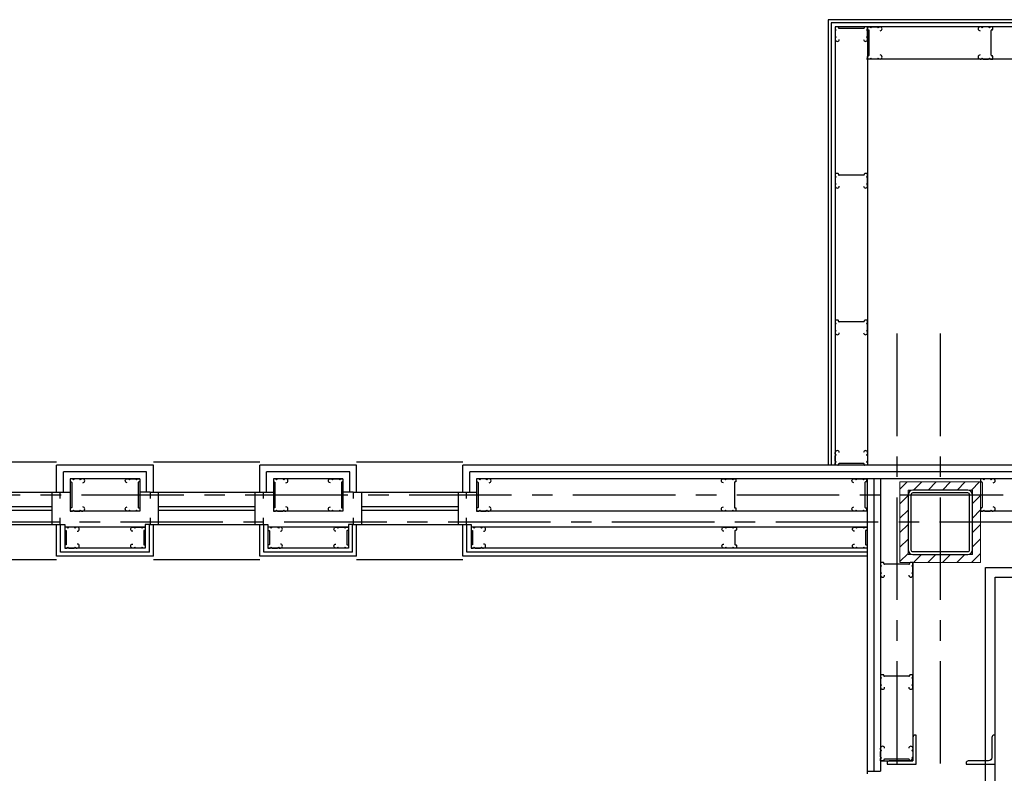
# Model space of a CAD drawing. Units: millimetres. Extents: x -44173 to 62221, y -9405 to 52294.
# Drawn here: x 25882 to 28935, y 13280 to 15617 of the extents above; entities that cross this region are included whole.
import ezdxf

# ---------------------------------------------------------------- set-up
doc = ezdxf.new("R2010")
doc.units = ezdxf.units.MM
doc.header["$LTSCALE"] = 10
doc.linetypes.add('CENTER', pattern=[50.8, 31.75, -6.35, 6.35, -6.35])
for name, color, linetype in [('●03下地', 40, 'Continuous'), ('●04建具芯', 4, 'CENTER'), ('●06建具・シャッター', 4, 'Continuous'), ('●07他仕上', 161, 'Continuous')]:
    doc.layers.add(name, color=color, linetype=linetype)
doc.layers.add('●12ハッチング', color=191, linetype='Continuous', lineweight=5)

msp = doc.modelspace()

# ---------------------------------------------------------------- hatches: boundary and pattern name
at = {"layer": '●12ハッチング'}
h = msp.add_hatch(dxfattribs=at)
h.set_pattern_fill('ANSI31', color=256, scale=10)
h.set_pattern_definition([(45, (24886.433, 18428.423), (-22.45064, 22.45064), [])])
h.paths.add_polyline_path([(28861.43, 13933.42), (28861.43, 14183.42), (28611.43, 14183.42), (28611.43, 13933.42)])
h.paths.add_polyline_path([(28636.43, 13958.42), (28636.43, 14158.42), (28836.43, 14158.42), (28836.43, 13958.42)], flags=16)

# ---------------------------------------------------------------- linework, layer by layer
at = {"layer": '●03下地'}
for p, q in [((29796.97, 15595.17), (28410.93, 15595.17)), ((28410.93, 15595.17), (28410.93, 14235.42)), ((28418.93, 15595.17), (28410.93, 15595.17)), ((28410.93, 15595.17), (28410.93, 15588.17)), ((28410.93, 15588.17), (28413.93, 15585.17)), ((28413.93, 15585.17), (28410.93, 15582.17)), ((28410.93, 15582.17), (28410.93, 15565.67)), ((28498.93, 15590.17), (28422.81, 15590.17)), ((28500.93, 15593.17), (28500.93, 15592.17)), ((28510.93, 15595.17), (28502.93, 15595.17)), ((28507.93, 15585.17), (28510.93, 15588.17)), ((28510.93, 15582.17), (28507.93, 15585.17)), ((28510.93, 15595.17), (28510.93, 14235.42)), ((28510.93, 15587.17), (28510.93, 15595.17)), ((28510.93, 15595.17), (28517.93, 15595.17)), ((28510.93, 15588.17), (28510.93, 15595.17)), ((28510.93, 15565.67), (28510.93, 15582.17)), ((28515.93, 15507.17), (28515.93, 15583.3)), ((28517.93, 15595.17), (28520.93, 15592.17)), ((28520.93, 15592.17), (28523.93, 15595.17)), ((28523.93, 15595.17), (28540.43, 15595.17)), ((28540.43, 15595.17), (28543.43, 15592.17)), ((28543.43, 15592.17), (28546.43, 15595.17)), ((28546.43, 15595.17), (28549.93, 15595.17)), ((28863.6, 15595.17), (28860.1, 15595.17)), ((28866.6, 15592.17), (28863.6, 15595.17)), ((28869.6, 15595.17), (28866.6, 15592.17)), ((28886.1, 15595.17), (28869.6, 15595.17)), ((28889.1, 15592.17), (28886.1, 15595.17)), ((28892.1, 15595.17), (28889.1, 15592.17)), ((28899.1, 15595.17), (28892.1, 15595.17)), ((28894.1, 15507.17), (28894.1, 15583.3)), ((28899.1, 15587.17), (28899.1, 15595.17)), ((28410.93, 15565.67), (28413.93, 15562.67)), ((28413.93, 15562.67), (28410.93, 15559.67)), ((28410.93, 15559.67), (28410.93, 15556.17)), ((28507.93, 15562.67), (28510.93, 15565.67)), ((28510.93, 15559.67), (28507.93, 15562.67)), ((28510.93, 15556.17), (28510.93, 15559.67)), ((29757.21, 15495.17), (28507.93, 15495.17)), ((28510.93, 15495.17), (28510.93, 15503.17)), ((28517.93, 15495.17), (28510.93, 15495.17)), ((28512.93, 15505.17), (28513.93, 15505.17)), ((28520.93, 15498.17), (28517.93, 15495.17)), ((28523.93, 15495.17), (28520.93, 15498.17)), ((28540.43, 15495.17), (28523.93, 15495.17)), ((28543.43, 15498.17), (28540.43, 15495.17)), ((28546.43, 15495.17), (28543.43, 15498.17)), ((28549.93, 15495.17), (28546.43, 15495.17)), ((28860.1, 15495.17), (28863.6, 15495.17)), ((28863.6, 15495.17), (28866.6, 15498.17)), ((28866.6, 15498.17), (28869.6, 15495.17)), ((28869.6, 15495.17), (28886.1, 15495.17)), ((28886.1, 15495.17), (28889.1, 15498.17)), ((28889.1, 15498.17), (28892.1, 15495.17)), ((28892.1, 15495.17), (28899.1, 15495.17)), ((28897.1, 15505.17), (28896.1, 15505.17)), ((28899.1, 15495.17), (28899.1, 15503.17)), ((28418.93, 15140.17), (28410.93, 15140.17)), ((28410.93, 15140.17), (28410.93, 15133.17)), ((28410.93, 15133.17), (28413.93, 15130.17)), ((28413.93, 15130.17), (28410.93, 15127.17)), ((28410.93, 15127.17), (28410.93, 15110.67)), ((28498.93, 15135.17), (28422.81, 15135.17)), ((28500.93, 15138.17), (28500.93, 15137.17)), ((28510.93, 15140.17), (28502.93, 15140.17)), ((28507.93, 15130.17), (28510.93, 15133.17)), ((28510.93, 15127.17), (28507.93, 15130.17)), ((28510.93, 15133.17), (28510.93, 15140.17)), ((28510.93, 15110.67), (28510.93, 15127.17)), ((28410.93, 15110.67), (28413.93, 15107.67)), ((28413.93, 15107.67), (28410.93, 15104.67)), ((28410.93, 15104.67), (28410.93, 15101.17)), ((28507.93, 15107.67), (28510.93, 15110.67)), ((28510.93, 15104.67), (28507.93, 15107.67)), ((28510.93, 15101.17), (28510.93, 15104.67)), ((28418.93, 14685.17), (28410.93, 14685.17)), ((28410.93, 14685.17), (28410.93, 14678.17)), ((28410.93, 14678.17), (28413.93, 14675.17)), ((28413.93, 14675.17), (28410.93, 14672.17)), ((28410.93, 14672.17), (28410.93, 14655.67)), ((28410.93, 14655.67), (28413.93, 14652.67)), ((28498.93, 14680.17), (28422.81, 14680.17)), ((28500.93, 14683.17), (28500.93, 14682.17)), ((28510.93, 14685.17), (28502.93, 14685.17)), ((28507.93, 14675.17), (28510.93, 14678.17)), ((28510.93, 14672.17), (28507.93, 14675.17)), ((28507.93, 14652.67), (28510.93, 14655.67)), ((28510.93, 14678.17), (28510.93, 14685.17)), ((28510.93, 14655.67), (28510.93, 14672.17)), ((28413.93, 14652.67), (28410.93, 14649.67)), ((28410.93, 14649.67), (28410.93, 14646.17)), ((28510.93, 14649.67), (28507.93, 14652.67)), ((28510.93, 14646.17), (28510.93, 14649.67)), ((28410.93, 14270.92), (28410.93, 14274.42)), ((28413.93, 14267.92), (28410.93, 14270.92)), ((28410.93, 14264.92), (28413.93, 14267.92)), ((28410.93, 14248.42), (28410.93, 14264.92)), ((28510.93, 14270.92), (28507.93, 14267.92)), ((28507.93, 14267.92), (28510.93, 14264.92)), ((28510.93, 14274.42), (28510.93, 14270.92)), ((28510.93, 14264.92), (28510.93, 14248.42)), ((28413.93, 14245.42), (28410.93, 14248.42)), ((28410.93, 14242.42), (28413.93, 14245.42)), ((28410.93, 14235.42), (28410.93, 14242.42)), ((28418.93, 14235.42), (28410.93, 14235.42)), ((28498.93, 14240.42), (28422.81, 14240.42)), ((28500.93, 14237.42), (28500.93, 14238.42)), ((28510.93, 14235.42), (28502.93, 14235.42)), ((28510.93, 14248.42), (28507.93, 14245.42)), ((28507.93, 14245.42), (28510.93, 14242.42)), ((28510.93, 14242.42), (28510.93, 14235.42)), ((26254.43, 14193.42), (26038.43, 14193.42)), ((26038.43, 14193.42), (26038.43, 14093.42)), ((26254.43, 14193.42), (26254.43, 14093.42)), ((26884.43, 14193.42), (26668.43, 14193.42)), ((26668.43, 14193.42), (26668.43, 14093.42)), ((26884.43, 14193.42), (26884.43, 14093.42)), ((32951.43, 14193.42), (27298.43, 14193.42)), ((27298.43, 14193.42), (27298.43, 14093.42)), ((28551.43, 14193.42), (28551.43, 13286.88)), ((28868.43, 14193.42), (28861.43, 14193.42)), ((28861.43, 14193.42), (28861.43, 14185.42)), ((28863.43, 14183.42), (28864.43, 14183.42)), ((28866.43, 14181.42), (28866.43, 14105.3)), ((28871.43, 14190.42), (28868.43, 14193.42)), ((28874.43, 14193.42), (28871.43, 14190.42)), ((28890.93, 14193.42), (28874.43, 14193.42)), ((28893.93, 14190.42), (28890.93, 14193.42)), ((28896.93, 14193.42), (28893.93, 14190.42)), ((28900.43, 14193.42), (28896.93, 14193.42)), ((28636.43, 14143.42), (28636.43, 13973.42)), ((28645.43, 14143.42), (28645.43, 13973.42)), ((28821.43, 14158.42), (28651.43, 14158.42)), ((28821.43, 14149.42), (28651.43, 14149.42)), ((28827.43, 13973.42), (28827.43, 14143.42)), ((28836.43, 13973.42), (28836.43, 14143.42)), ((26254.43, 14093.42), (26038.43, 14093.42)), ((26884.43, 14093.42), (26668.43, 14093.42)), ((28509.43, 14093.42), (27298.43, 14093.42)), ((28861.43, 14101.42), (28861.43, 14093.42)), ((32681.43, 14093.42), (28861.43, 14093.42)), ((28861.43, 14093.42), (28868.43, 14093.42)), ((28868.43, 14093.42), (28871.43, 14096.42)), ((28871.43, 14096.42), (28874.43, 14093.42)), ((28874.43, 14093.42), (28890.93, 14093.42)), ((28890.93, 14093.42), (28893.93, 14096.42)), ((28893.93, 14096.42), (28896.93, 14093.42)), ((28896.93, 14093.42), (28900.43, 14093.42)), ((26021.43, 14051.92), (26021.43, 13978.42)), ((26271.43, 14051.92), (26271.43, 13978.42)), ((26651.43, 14051.92), (26651.43, 13978.42)), ((26901.43, 14051.92), (26901.43, 13978.42)), ((27281.43, 14051.92), (27281.43, 13978.42)), ((26271.43, 14043.42), (26021.43, 14043.42)), ((26901.43, 14043.42), (26651.43, 14043.42)), ((28509.43, 14043.42), (27281.43, 14043.42)), ((26271.43, 13978.42), (26021.43, 13978.42)), ((26901.43, 13978.42), (26651.43, 13978.42)), ((28509.43, 13978.42), (27281.43, 13978.42)), ((28651.43, 13967.42), (28821.43, 13967.42)), ((28651.43, 13958.42), (28821.43, 13958.42)), ((28559.43, 13933.42), (28551.43, 13933.42)), ((28551.43, 13933.42), (28551.43, 13926.42)), ((28551.43, 13926.42), (28554.43, 13923.42)), ((28554.43, 13923.42), (28551.43, 13920.42)), ((28639.43, 13928.42), (28563.31, 13928.42)), ((28641.43, 13931.42), (28641.43, 13930.42)), ((28651.43, 13933.42), (28643.43, 13933.42)), ((28648.43, 13923.42), (28651.43, 13926.42)), ((28651.43, 13920.42), (28648.43, 13923.42)), ((28651.43, 13933.42), (28651.43, 13318.42)), ((28651.43, 13926.42), (28651.43, 13933.42)), ((28551.43, 13920.42), (28551.43, 13903.92)), ((28551.43, 13903.92), (28554.43, 13900.92)), ((28554.43, 13900.92), (28551.43, 13897.92)), ((28551.43, 13897.92), (28551.43, 13894.42)), ((28648.43, 13900.92), (28651.43, 13903.92)), ((28651.43, 13897.92), (28648.43, 13900.92)), ((28651.43, 13903.92), (28651.43, 13920.42)), ((28651.43, 13894.42), (28651.43, 13897.92)), ((28559.43, 13585.72), (28551.43, 13585.72)), ((28551.43, 13585.72), (28551.43, 13578.72)), ((28551.43, 13578.72), (28554.43, 13575.72)), ((28554.43, 13575.72), (28551.43, 13572.72)), ((28551.43, 13572.72), (28551.43, 13556.22)), ((28551.43, 13556.22), (28554.43, 13553.22)), ((28639.43, 13580.72), (28563.31, 13580.72)), ((28641.43, 13583.72), (28641.43, 13582.72)), ((28651.43, 13585.72), (28643.43, 13585.72)), ((28648.43, 13575.72), (28651.43, 13578.72)), ((28651.43, 13572.72), (28648.43, 13575.72)), ((28648.43, 13553.22), (28651.43, 13556.22)), ((28651.43, 13578.72), (28651.43, 13585.72)), ((28651.43, 13556.22), (28651.43, 13572.72)), ((28554.43, 13553.22), (28551.43, 13550.22)), ((28551.43, 13550.22), (28551.43, 13546.72)), ((28651.43, 13550.22), (28648.43, 13553.22)), ((28651.43, 13546.72), (28651.43, 13550.22)), ((28551.43, 13353.92), (28551.43, 13357.42)), ((28554.43, 13350.92), (28551.43, 13353.92)), ((28551.43, 13347.92), (28554.43, 13350.92)), ((28551.43, 13331.42), (28551.43, 13347.92)), ((28651.43, 13353.92), (28648.43, 13350.92)), ((28648.43, 13350.92), (28651.43, 13347.92)), ((28651.43, 13357.42), (28651.43, 13353.92)), ((28651.43, 13347.92), (28651.43, 13331.42)), ((28554.43, 13328.42), (28551.43, 13331.42)), ((28551.43, 13325.42), (28554.43, 13328.42)), ((28551.43, 13318.42), (28551.43, 13325.42)), ((28551.43, 13318.42), (28651.43, 13318.42)), ((28559.43, 13318.42), (28551.43, 13318.42)), ((28639.43, 13323.42), (28563.31, 13323.42)), ((28641.43, 13320.42), (28641.43, 13321.42)), ((28651.43, 13318.42), (28643.43, 13318.42)), ((28651.43, 13331.42), (28648.43, 13328.42)), ((28648.43, 13328.42), (28651.43, 13325.42)), ((28651.43, 13325.42), (28651.43, 13318.42))]:
    msp.add_line(p, q, dxfattribs=at)
for points in [[(26077.43, 14180.92, 1), (26077.43, 14193.42), (26073.93, 14193.42), (26070.93, 14190.42), (26067.93, 14193.42), (26051.43, 14193.42), (26048.43, 14190.42), (26045.43, 14193.42), (26038.43, 14193.42), (26038.43, 14185.42, 0.4142136), (26040.43, 14183.42), (26041.43, 14183.42, -0.4142136), (26043.43, 14181.42), (26043.43, 14105.3, -0.4903144), (26040.93, 14103.36, 0.4903144), (26038.43, 14101.42), (26038.43, 14093.42), (26045.43, 14093.42), (26048.43, 14096.42), (26051.43, 14093.42), (26067.93, 14093.42), (26070.93, 14096.42), (26073.93, 14093.42), (26077.43, 14093.42, 1), (26077.43, 14105.92)], [(26215.43, 14180.92, -1), (26215.43, 14193.42), (26218.93, 14193.42), (26221.93, 14190.42), (26224.93, 14193.42), (26241.43, 14193.42), (26244.43, 14190.42), (26247.43, 14193.42), (26254.43, 14193.42), (26254.43, 14185.42, -0.4142136), (26252.43, 14183.42), (26251.43, 14183.42, 0.4142136), (26249.43, 14181.42), (26249.43, 14105.3, 0.4903144), (26251.93, 14103.36, -0.4903144), (26254.43, 14101.42), (26254.43, 14093.42), (26247.43, 14093.42), (26244.43, 14096.42), (26241.43, 14093.42), (26224.93, 14093.42), (26221.93, 14096.42), (26218.93, 14093.42), (26215.43, 14093.42, -1), (26215.43, 14105.92)], [(26707.43, 14180.92, 1), (26707.43, 14193.42), (26703.93, 14193.42), (26700.93, 14190.42), (26697.93, 14193.42), (26681.43, 14193.42), (26678.43, 14190.42), (26675.43, 14193.42), (26668.43, 14193.42), (26668.43, 14185.42, 0.4142136), (26670.43, 14183.42), (26671.43, 14183.42, -0.4142136), (26673.43, 14181.42), (26673.43, 14105.3, -0.4903144), (26670.93, 14103.36, 0.4903144), (26668.43, 14101.42), (26668.43, 14093.42), (26675.43, 14093.42), (26678.43, 14096.42), (26681.43, 14093.42), (26697.93, 14093.42), (26700.93, 14096.42), (26703.93, 14093.42), (26707.43, 14093.42, 1), (26707.43, 14105.92)], [(26845.43, 14180.92, -1), (26845.43, 14193.42), (26848.93, 14193.42), (26851.93, 14190.42), (26854.93, 14193.42), (26871.43, 14193.42), (26874.43, 14190.42), (26877.43, 14193.42), (26884.43, 14193.42), (26884.43, 14185.42, -0.4142136), (26882.43, 14183.42), (26881.43, 14183.42, 0.4142136), (26879.43, 14181.42), (26879.43, 14105.3, 0.4903144), (26881.93, 14103.36, -0.4903144), (26884.43, 14101.42), (26884.43, 14093.42), (26877.43, 14093.42), (26874.43, 14096.42), (26871.43, 14093.42), (26854.93, 14093.42), (26851.93, 14096.42), (26848.93, 14093.42), (26845.43, 14093.42, -1), (26845.43, 14105.92)], [(27337.43, 14180.92, 1), (27337.43, 14193.42), (27333.93, 14193.42), (27330.93, 14190.42), (27327.93, 14193.42), (27311.43, 14193.42), (27308.43, 14190.42), (27305.43, 14193.42), (27298.43, 14193.42), (27298.43, 14185.42, 0.4142136), (27300.43, 14183.42), (27301.43, 14183.42, -0.4142136), (27303.43, 14181.42), (27303.43, 14105.3, -0.4903144), (27300.93, 14103.36, 0.4903144), (27298.43, 14101.42), (27298.43, 14093.42), (27305.43, 14093.42), (27308.43, 14096.42), (27311.43, 14093.42), (27327.93, 14093.42), (27330.93, 14096.42), (27333.93, 14093.42), (27337.43, 14093.42, 1), (27337.43, 14105.92)], [(28063.89, 14180.92, -1), (28063.89, 14193.42), (28067.39, 14193.42), (28070.39, 14190.42), (28073.39, 14193.42), (28089.89, 14193.42), (28092.89, 14190.42), (28095.89, 14193.42), (28102.89, 14193.42), (28102.89, 14185.42, -0.4142136), (28100.89, 14183.42), (28099.89, 14183.42, 0.4142136), (28097.89, 14181.42), (28097.89, 14105.3, 0.4903144), (28100.39, 14103.36, -0.4903144), (28102.89, 14101.42), (28102.89, 14093.42), (28095.89, 14093.42), (28092.89, 14096.42), (28089.89, 14093.42), (28073.39, 14093.42), (28070.39, 14096.42), (28067.39, 14093.42), (28063.89, 14093.42, -1), (28063.89, 14105.92)], [(28468.89, 14180.92, -1), (28468.89, 14193.42), (28472.39, 14193.42), (28475.39, 14190.42), (28478.39, 14193.42), (28494.89, 14193.42), (28497.89, 14190.42), (28500.89, 14193.42), (28507.89, 14193.42), (28507.89, 14185.42, -0.4142136), (28505.89, 14183.42), (28504.89, 14183.42, 0.4142136), (28502.89, 14181.42), (28502.89, 14105.3, 0.4903144), (28505.39, 14103.36, -0.4903144), (28507.89, 14101.42), (28507.89, 14093.42), (28500.89, 14093.42), (28497.89, 14096.42), (28494.89, 14093.42), (28478.39, 14093.42), (28475.39, 14096.42), (28472.39, 14093.42), (28468.89, 14093.42, -1), (28468.89, 14105.92)], [(26060.43, 14030.92, 1), (26060.43, 14043.42), (26056.93, 14043.42), (26053.93, 14040.42), (26050.93, 14043.42), (26034.43, 14043.42), (26031.43, 14040.42), (26028.43, 14043.42), (26021.43, 14043.42), (26021.43, 14035.42, 0.4142136), (26023.43, 14033.42), (26024.43, 14033.42, -0.4142136), (26026.43, 14031.42), (26026.43, 13990.3, -0.4903144), (26023.93, 13988.36, 0.4903144), (26021.43, 13986.42), (26021.43, 13978.42), (26028.43, 13978.42), (26031.43, 13981.42), (26034.43, 13978.42), (26050.93, 13978.42), (26053.93, 13981.42), (26056.93, 13978.42), (26060.43, 13978.42, 1), (26060.43, 13990.92)], [(26232.43, 14030.92, -1), (26232.43, 14043.42), (26235.93, 14043.42), (26238.93, 14040.42), (26241.93, 14043.42), (26258.43, 14043.42), (26261.43, 14040.42), (26264.43, 14043.42), (26271.43, 14043.42), (26271.43, 14035.42, -0.4142136), (26269.43, 14033.42), (26268.43, 14033.42, 0.4142136), (26266.43, 14031.42), (26266.43, 13990.3, 0.4903144), (26268.93, 13988.36, -0.4903144), (26271.43, 13986.42), (26271.43, 13978.42), (26264.43, 13978.42), (26261.43, 13981.42), (26258.43, 13978.42), (26241.93, 13978.42), (26238.93, 13981.42), (26235.93, 13978.42), (26232.43, 13978.42, -1), (26232.43, 13990.92)], [(26690.43, 14030.92, 1), (26690.43, 14043.42), (26686.93, 14043.42), (26683.93, 14040.42), (26680.93, 14043.42), (26664.43, 14043.42), (26661.43, 14040.42), (26658.43, 14043.42), (26651.43, 14043.42), (26651.43, 14035.42, 0.4142136), (26653.43, 14033.42), (26654.43, 14033.42, -0.4142136), (26656.43, 14031.42), (26656.43, 13990.3, -0.4903144), (26653.93, 13988.36, 0.4903144), (26651.43, 13986.42), (26651.43, 13978.42), (26658.43, 13978.42), (26661.43, 13981.42), (26664.43, 13978.42), (26680.93, 13978.42), (26683.93, 13981.42), (26686.93, 13978.42), (26690.43, 13978.42, 1), (26690.43, 13990.92)], [(26862.43, 14030.92, -1), (26862.43, 14043.42), (26865.93, 14043.42), (26868.93, 14040.42), (26871.93, 14043.42), (26888.43, 14043.42), (26891.43, 14040.42), (26894.43, 14043.42), (26901.43, 14043.42), (26901.43, 14035.42, -0.4142136), (26899.43, 14033.42), (26898.43, 14033.42, 0.4142136), (26896.43, 14031.42), (26896.43, 13990.3, 0.4903144), (26898.93, 13988.36, -0.4903144), (26901.43, 13986.42), (26901.43, 13978.42), (26894.43, 13978.42), (26891.43, 13981.42), (26888.43, 13978.42), (26871.93, 13978.42), (26868.93, 13981.42), (26865.93, 13978.42), (26862.43, 13978.42, -1), (26862.43, 13990.92)], [(27320.43, 14030.92, 1), (27320.43, 14043.42), (27316.93, 14043.42), (27313.93, 14040.42), (27310.93, 14043.42), (27294.43, 14043.42), (27291.43, 14040.42), (27288.43, 14043.42), (27281.43, 14043.42), (27281.43, 14035.42, 0.4142136), (27283.43, 14033.42), (27284.43, 14033.42, -0.4142136), (27286.43, 14031.42), (27286.43, 13990.3, -0.4903144), (27283.93, 13988.36, 0.4903144), (27281.43, 13986.42), (27281.43, 13978.42), (27288.43, 13978.42), (27291.43, 13981.42), (27294.43, 13978.42), (27310.93, 13978.42), (27313.93, 13981.42), (27316.93, 13978.42), (27320.43, 13978.42, 1), (27320.43, 13990.92)], [(28065.43, 14030.92, -1), (28065.43, 14043.42), (28068.93, 14043.42), (28071.93, 14040.42), (28074.93, 14043.42), (28091.43, 14043.42), (28094.43, 14040.42), (28097.43, 14043.42), (28104.43, 14043.42), (28104.43, 14035.42, -0.4142136), (28102.43, 14033.42), (28101.43, 14033.42, 0.4142136), (28099.43, 14031.42), (28099.43, 13990.3, 0.4903144), (28101.93, 13988.36, -0.4903144), (28104.43, 13986.42), (28104.43, 13978.42), (28097.43, 13978.42), (28094.43, 13981.42), (28091.43, 13978.42), (28074.93, 13978.42), (28071.93, 13981.42), (28068.93, 13978.42), (28065.43, 13978.42, -1), (28065.43, 13990.92)], [(28470.43, 14030.92, -1), (28470.43, 14043.42), (28473.93, 14043.42), (28476.93, 14040.42), (28479.93, 14043.42), (28496.43, 14043.42), (28499.43, 14040.42), (28502.43, 14043.42), (28509.43, 14043.42), (28509.43, 14035.42, -0.4142136), (28507.43, 14033.42), (28506.43, 14033.42, 0.4142136), (28504.43, 14031.42), (28504.43, 13990.3, 0.4903144), (28506.93, 13988.36, -0.4903144), (28509.43, 13986.42), (28509.43, 13978.42), (28502.43, 13978.42), (28499.43, 13981.42), (28496.43, 13978.42), (28479.93, 13978.42), (28476.93, 13981.42), (28473.93, 13978.42), (28470.43, 13978.42, -1), (28470.43, 13990.92)], [(28661.43, 13308.42), (28661.43, 13398.42), (28658.43, 13398.42, 0.4142136), (28651.43, 13391.42), (28651.43, 13328.42, -0.4142136), (28641.43, 13318.42), (28578.43, 13318.42, 0.4142136), (28571.43, 13311.42), (28571.43, 13308.42), (28661.43, 13308.42)], [(28906.43, 13308.42), (28906.43, 13398.42), (28903.43, 13398.42, 0.4142136), (28896.43, 13391.42), (28896.43, 13328.42, -0.4142136), (28886.43, 13318.42), (28823.43, 13318.42, 0.4142136), (28816.43, 13311.42), (28816.43, 13308.42), (28906.43, 13308.42)]]:
    msp.add_lwpolyline(points, format="xyb", dxfattribs=at)
for centre, radius, start, end in [((28418.93, 15593.17), 2, 345.52249, 90), ((28422.81, 15592.17), 2, 165.52249, 270), ((28498.93, 15592.17), 2, 270, 0), ((28502.93, 15593.17), 2, 90, 180), ((28512.93, 15587.17), 2, 180, 284.47751), ((28513.93, 15583.3), 2, 360, 104.47751), ((28549.93, 15588.92), 6.25, 270, 90), ((28860.1, 15588.92), 6.25, 90, 270), ((28896.1, 15583.3), 2, 75.52249, 180), ((28897.1, 15587.17), 2, 255.52249, 0), ((28417.18, 15556.17), 6.25, 180, 0), ((28504.68, 15556.17), 6.25, 180, 0), ((28512.93, 15503.17), 2, 90, 180), ((28513.93, 15507.17), 2, 270, 360), ((28549.93, 15501.42), 6.25, 270, 90), ((28860.1, 15501.42), 6.25, 90, 270), ((28896.1, 15507.17), 2, 180, 270), ((28897.1, 15503.17), 2, 0, 90), ((28418.93, 15138.17), 2, 345.52249, 90), ((28422.81, 15137.17), 2, 165.52249, 270), ((28498.93, 15137.17), 2, 270, 0), ((28502.93, 15138.17), 2, 90, 180), ((28417.18, 15101.17), 6.25, 180, 0), ((28504.68, 15101.17), 6.25, 180, 0), ((28418.93, 14683.17), 2, 345.52249, 90), ((28422.81, 14682.17), 2, 165.52249, 270), ((28498.93, 14682.17), 2, 270, 0), ((28502.93, 14683.17), 2, 90, 180), ((28417.18, 14646.17), 6.25, 180, 0), ((28504.68, 14646.17), 6.25, 180, 0), ((28417.18, 14274.42), 6.25, 360, 180), ((28504.68, 14274.42), 6.25, 360, 180), ((28418.93, 14237.42), 2, 270, 14.47751), ((28422.81, 14238.42), 2, 90, 194.47751), ((28498.93, 14238.42), 2, 360, 90), ((28502.93, 14237.42), 2, 180, 270), ((28863.43, 14185.42), 2, 180, 270), ((28864.43, 14181.42), 2, 0, 90), ((28900.43, 14187.17), 6.25, 270, 90), ((28651.43, 14143.42), 15, 90, 180), ((28651.43, 14143.42), 6, 90, 180), ((28821.43, 14143.42), 15, 0, 90), ((28821.43, 14143.42), 6, 0, 90), ((28864.43, 14105.3), 2, 255.52249, 0), ((28900.43, 14099.67), 6.25, 270, 90), ((28863.43, 14101.42), 2, 75.52249, 180), ((28651.43, 13973.42), 15, 180, 270), ((28651.43, 13973.42), 6, 180, 270), ((28821.43, 13973.42), 15, 270, 0), ((28821.43, 13973.42), 6, 270, 0), ((28559.43, 13931.42), 2, 345.52249, 90), ((28563.31, 13930.42), 2, 165.52249, 270), ((28639.43, 13930.42), 2, 270, 0), ((28643.43, 13931.42), 2, 90, 180), ((28557.68, 13894.42), 6.25, 180, 0), ((28645.18, 13894.42), 6.25, 180, 0), ((28559.43, 13583.72), 2, 345.52249, 90), ((28563.31, 13582.72), 2, 165.52249, 270), ((28639.43, 13582.72), 2, 270, 0), ((28643.43, 13583.72), 2, 90, 180), ((28557.68, 13546.72), 6.25, 180, 0), ((28645.18, 13546.72), 6.25, 180, 0), ((28557.68, 13357.42), 6.25, 360, 180), ((28645.18, 13357.42), 6.25, 360, 180), ((28559.43, 13320.42), 2, 270, 14.47751), ((28563.31, 13321.42), 2, 90, 194.47751), ((28639.43, 13321.42), 2, 360, 90), ((28643.43, 13320.42), 2, 180, 270)]:
    msp.add_arc(centre, radius, start, end, dxfattribs=at)
at = {"layer": '●04建具芯'}
for p, q in [((28601.43, 14643.42), (28601.43, 10365.23)), ((28736.43, 14643.42), (28736.43, 10365.23)), ((22517.58, 14143.42), (33115.95, 14143.42)), ((33115.95, 14058.42), (25230.71, 14058.42))]:
    msp.add_line(p, q, dxfattribs=at)
at = {"layer": '●06建具・シャッター', "color": 191}
for p, q in [((25666.43, 14245.42), (25996.43, 14245.42)), ((26296.43, 14245.42), (26626.43, 14245.42)), ((26926.43, 14245.42), (27256.43, 14245.42)), ((25681.43, 14151.92), (25981.43, 14151.92)), ((26311.43, 14151.92), (26611.43, 14151.92)), ((26941.43, 14151.92), (27241.43, 14151.92)), ((25681.43, 14051.92), (25981.43, 14051.92)), ((26311.43, 14051.92), (26611.43, 14051.92)), ((26941.43, 14051.92), (27241.43, 14051.92)), ((25666.43, 13943.42), (25996.43, 13943.42)), ((26296.43, 13943.42), (26626.43, 13943.42)), ((26926.43, 13943.42), (27256.43, 13943.42))]:
    msp.add_line(p, q, dxfattribs=at)
at = {"layer": '●06建具・シャッター'}
for p, q in [((25981.43, 14151.92), (25981.43, 14051.92)), ((25981.43, 14151.92), (26006.43, 14151.92)), ((26006.43, 14151.92), (26006.43, 14131.92)), ((26286.43, 14151.92), (26286.43, 14131.92)), ((26286.43, 14151.92), (26311.43, 14151.92)), ((26311.43, 14151.92), (26311.43, 14051.92)), ((26611.43, 14151.92), (26611.43, 14051.92)), ((26611.43, 14151.92), (26636.43, 14151.92)), ((26636.43, 14151.92), (26636.43, 14131.92)), ((26916.43, 14151.92), (26916.43, 14131.92)), ((26916.43, 14151.92), (26941.43, 14151.92)), ((26941.43, 14151.92), (26941.43, 14051.92)), ((27241.43, 14151.92), (27241.43, 14051.92)), ((27241.43, 14151.92), (27266.43, 14151.92)), ((27266.43, 14151.92), (27266.43, 14131.92)), ((25681.43, 14107.92), (25981.43, 14107.92)), ((26311.43, 14107.92), (26611.43, 14107.92)), ((26941.43, 14107.92), (27241.43, 14107.92)), ((25681.43, 14095.92), (25981.43, 14095.92)), ((26311.43, 14095.92), (26611.43, 14095.92)), ((26941.43, 14095.92), (27241.43, 14095.92)), ((25981.43, 14051.92), (26006.43, 14051.92)), ((26006.43, 14071.92), (26006.43, 14051.92)), ((26286.43, 14071.92), (26286.43, 14051.92)), ((26286.43, 14051.92), (26311.43, 14051.92)), ((26611.43, 14051.92), (26636.43, 14051.92)), ((26636.43, 14071.92), (26636.43, 14051.92)), ((26916.43, 14071.92), (26916.43, 14051.92)), ((26916.43, 14051.92), (26941.43, 14051.92)), ((27241.43, 14051.92), (27266.43, 14051.92)), ((27266.43, 14071.92), (27266.43, 14051.92))]:
    msp.add_line(p, q, dxfattribs=at)
at = {"layer": '●07他仕上'}
for p, q in [((28388.93, 15617.17), (28388.93, 14235.42)), ((29805.71, 15617.17), (28388.93, 15617.17)), ((28398.43, 15607.67), (28398.43, 14235.42)), ((29801.94, 15607.67), (28398.43, 15607.67)), ((26296.43, 14235.42), (25996.43, 14235.42)), ((25996.43, 14151.92), (25996.43, 14235.42)), ((26296.43, 14151.92), (26296.43, 14235.42)), ((26926.43, 14235.42), (26626.43, 14235.42)), ((26626.43, 14151.92), (26626.43, 14235.42)), ((26926.43, 14151.92), (26926.43, 14235.42)), ((32951.43, 14235.42), (27256.43, 14235.42)), ((27256.43, 14151.92), (27256.43, 14235.42)), ((26275.43, 14214.42), (26017.43, 14214.42)), ((26017.43, 14151.92), (26017.43, 14214.42)), ((26275.43, 14151.92), (26275.43, 14214.42)), ((26905.43, 14214.42), (26647.43, 14214.42)), ((26647.43, 14151.92), (26647.43, 14214.42)), ((26905.43, 14151.92), (26905.43, 14214.42)), ((32951.43, 14214.42), (27277.43, 14214.42)), ((27277.43, 14151.92), (27277.43, 14214.42)), ((28509.43, 14193.42), (28509.43, 13278.42)), ((28530.43, 14193.42), (28530.43, 13286.88)), ((26006.43, 14151.92), (26038.43, 14151.92)), ((26286.43, 14151.92), (26254.43, 14151.92)), ((26636.43, 14151.92), (26668.43, 14151.92)), ((26916.43, 14151.92), (26884.43, 14151.92)), ((27266.43, 14151.92), (27298.43, 14151.92)), ((25996.43, 13953.42), (25996.43, 14051.92)), ((26006.43, 14051.92), (26021.43, 14051.92)), ((26008.93, 13965.92), (26008.93, 14051.92)), ((26286.43, 14051.92), (26271.43, 14051.92)), ((26283.93, 13965.92), (26283.93, 14051.92)), ((26296.43, 13953.42), (26296.43, 14051.92)), ((26626.43, 13953.42), (26626.43, 14051.92)), ((26636.43, 14051.92), (26651.43, 14051.92)), ((26638.93, 13965.92), (26638.93, 14051.92)), ((26916.43, 14051.92), (26901.43, 14051.92)), ((26913.93, 13965.92), (26913.93, 14051.92)), ((26926.43, 13953.42), (26926.43, 14051.92)), ((27256.43, 13953.42), (27256.43, 14051.92)), ((27266.43, 14051.92), (27281.43, 14051.92)), ((27268.93, 13965.92), (27268.93, 14051.92)), ((26296.43, 13953.42), (25996.43, 13953.42)), ((26283.93, 13965.92), (26008.93, 13965.92)), ((26926.43, 13953.42), (26626.43, 13953.42)), ((26913.93, 13965.92), (26638.93, 13965.92)), ((28509.43, 13953.42), (27256.43, 13953.42)), ((28509.43, 13965.92), (27268.93, 13965.92)), ((28509.43, 13286.88), (28551.43, 13286.88))]:
    msp.add_line(p, q, dxfattribs=at)
at = {"layer": '●07他仕上', "flags": 128}
msp.add_lwpolyline([(31831.43, 11028.42), (28876.43, 11028.42), (28876.43, 13918.42), (31831.43, 13918.42), (31831.43, 11028.42)], dxfattribs=at)
msp.add_lwpolyline([(31801.43, 11058.42), (28906.43, 11058.42), (28906.43, 13888.42), (31801.43, 13888.42)], close=True, dxfattribs=at)
at = {"layer": '●12ハッチング'}
for points in [[(28861.43, 14183.42), (28861.43, 13933.42), (28611.43, 13933.42), (28611.43, 14183.42)], [(28836.43, 14158.42), (28836.43, 13958.42), (28636.43, 13958.42), (28636.43, 14158.42)]]:
    msp.add_lwpolyline(points, close=True, dxfattribs=at)

doc.saveas('drawing.dxf')
